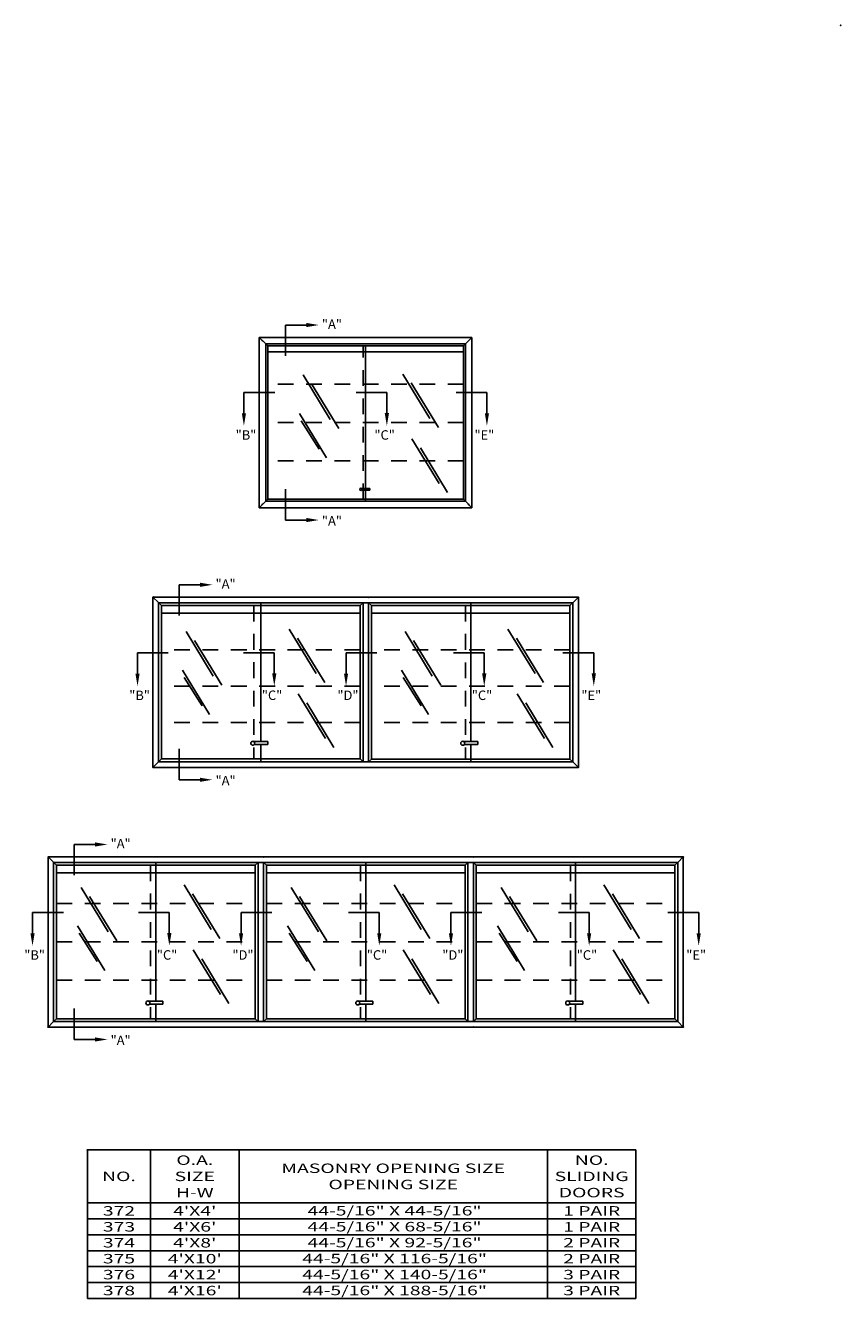
# Model space of a CAD drawing. Extents: x 63.8 to 104.9, y 1.8 to 13.2.
# Drawn here: x 74.3 to 80.8, y 2.7 to 12.8 of the extents above; entities that cross this region are included whole.
import ezdxf
from ezdxf.enums import TextEntityAlignment as Align

# ---------------------------------------------------------------- set-up
doc = ezdxf.new("R2010")
doc.units = 0
doc.header["$LTSCALE"] = 0.5
doc.header["$MEASUREMENT"] = 0
doc.linetypes.add('HIDDEN', pattern=[0.375, 0.25, -0.125])
doc.layers.get('0').update_dxf_attribs({"linetype": 'CONTINUOUS'})
for name, color, linetype in [('DIMENSIONS', 7, 'CONTINUOUS'), ('HATCHORPATTERNS', 7, 'CONTINUOUS'), ('HIDDEN', 7, 'HIDDEN'), ('OBJECT1', 7, 'CONTINUOUS'), ('TEXT', 7, 'CONTINUOUS')]:
    doc.layers.add(name, color=color, linetype=linetype)
doc.styles.add('SIMPLEX', font='simplex.shx', dxfattribs={"height": 0.1})

msp = doc.modelspace()

# ---------------------------------------------------------------- linework, layer by layer
for p, q in [((74.7769776, 3.8921854), (74.7769776, 2.7130066)), ((74.7769776, 3.8921854), (79.1289165, 3.8921854)), ((74.7769776, 3.8921854), (74.7769776, 3.4714131)), ((75.2769776, 3.8921854), (75.2769776, 2.7130066)), ((75.9797532, 3.8921854), (75.9797532, 2.7130066)), ((78.426141, 3.8921854), (78.426141, 2.7130066)), ((79.1289165, 3.8921854), (79.1289165, 2.7130066)), ((75.9797532, 3.4714131), (74.7769776, 3.4714131)), ((75.9797532, 3.4714131), (79.1289165, 3.4714131)), ((79.1289165, 3.345012), (74.7769776, 3.345012)), ((79.1289165, 3.2186109), (74.7769776, 3.2186109)), ((79.1289165, 3.0922099), (74.7769776, 3.0922099)), ((79.1289165, 2.9658088), (74.7769776, 2.9658088)), ((79.1289165, 2.8394077), (74.7769776, 2.8394077)), ((79.1289165, 2.7130066), (74.7769776, 2.7130066))]:
    msp.add_line(p, q)
msp.add_point((74.7769776, 3.8921854))
at = {"layer": 'DIMENSIONS'}
for p, q in [((76.5123973, 10.4326276), (76.3477081, 10.4326276)), ((76.3477081, 10.4326276), (76.3477081, 10.1881863)), ((76.0181467, 9.73358), (76.0181467, 9.8982692)), ((76.0181467, 9.8982692), (76.262588, 9.8982692)), ((77.1524026, 9.8985116), (76.9079613, 9.8985116)), ((77.1524026, 9.7338223), (77.1524026, 9.8985116)), ((77.9464817, 9.8982692), (77.7020405, 9.8982692)), ((77.9464817, 9.73358), (77.9464817, 9.8982692)), ((76.3477081, 8.886408), (76.3477081, 9.1308493)), ((76.5123973, 8.886408), (76.3477081, 8.886408)), ((75.5040787, 8.3728678), (75.5040787, 8.1284266)), ((75.668768, 8.3728678), (75.5040787, 8.3728678)), ((75.1739615, 7.8340053), (75.4184028, 7.8340053)), ((75.1739615, 7.669316), (75.1739615, 7.8340053)), ((76.2592625, 7.8343697), (76.0148213, 7.8343697)), ((76.2592625, 7.6696805), (76.2592625, 7.8343697)), ((76.8286988, 7.669316), (76.8286988, 7.8340053)), ((76.8286988, 7.8340053), (77.07314, 7.8340053)), ((77.9251014, 7.8341875), (77.6806601, 7.8341875)), ((77.9251014, 7.6694982), (77.9251014, 7.8341875)), ((78.7943619, 7.8343697), (78.5499206, 7.8343697)), ((78.7943619, 7.6696805), (78.7943619, 7.8343697)), ((75.5040787, 6.8266483), (75.5040787, 7.0710895)), ((75.668768, 6.8266483), (75.5040787, 6.8266483)), ((74.8358938, 6.3136003), (74.6712045, 6.3136003)), ((74.6712045, 6.3136003), (74.6712045, 6.069159)), ((74.3410873, 5.7747377), (74.5855285, 5.7747377)), ((74.3410873, 5.6100484), (74.3410873, 5.7747377)), ((75.4263883, 5.7751021), (75.181947, 5.7751021)), ((75.4263883, 5.6104129), (75.4263883, 5.7751021)), ((75.9958245, 5.6100484), (75.9958245, 5.7747377)), ((75.9958245, 5.7747377), (76.2402658, 5.7747377)), ((77.0922272, 5.7749199), (76.8477859, 5.7749199)), ((77.0922272, 5.6102307), (77.0922272, 5.7749199)), ((77.6611178, 5.7747377), (77.9055591, 5.7747377)), ((77.6611178, 5.6100484), (77.6611178, 5.7747377)), ((78.7575204, 5.7747377), (78.5130792, 5.7747377)), ((78.7575204, 5.6100484), (78.7575204, 5.7747377)), ((79.6267809, 5.7747377), (79.3823397, 5.7747377)), ((79.6267809, 5.6100484), (79.6267809, 5.7747377)), ((74.6712045, 4.7673807), (74.6712045, 5.011822)), ((74.8358938, 4.7673807), (74.6712045, 4.7673807))]:
    msp.add_line(p, q, dxfattribs=at)
for points in [[(76.5123973, 10.4492942), (76.5123973, 10.4159609), (76.6123973, 10.4326276)], [(76.00148, 9.73358), (76.0348134, 9.73358), (76.0181467, 9.63358)], [(77.1690693, 9.7338223), (77.1357359, 9.7338223), (77.1524026, 9.6338223)], [(77.9631484, 9.73358), (77.9298151, 9.73358), (77.9464817, 9.63358)], [(76.5123973, 8.8697413), (76.5123973, 8.9030746), (76.6123973, 8.886408)], [(75.668768, 8.3895345), (75.668768, 8.3562012), (75.768768, 8.3728678)], [(75.1572948, 7.669316), (75.1906281, 7.669316), (75.1739615, 7.569316)], [(76.2759292, 7.6696805), (76.2425959, 7.6696805), (76.2592625, 7.5696805)], [(76.8120321, 7.669316), (76.8453654, 7.669316), (76.8286988, 7.569316)], [(77.9417681, 7.6694982), (77.9084347, 7.6694982), (77.9251014, 7.5694982)], [(78.8110285, 7.6696805), (78.7776952, 7.6696805), (78.7943619, 7.5696805)], [(75.668768, 6.8099816), (75.668768, 6.8433149), (75.768768, 6.8266483)], [(74.8358938, 6.3302669), (74.8358938, 6.2969336), (74.9358938, 6.3136003)], [(74.3244206, 5.6100484), (74.3577539, 5.6100484), (74.3410873, 5.5100484)], [(75.443055, 5.6104129), (75.4097216, 5.6104129), (75.4263883, 5.5104129)], [(75.9791579, 5.6100484), (76.0124912, 5.6100484), (75.9958245, 5.5100484)], [(77.1088938, 5.6102307), (77.0755605, 5.6102307), (77.0922272, 5.5102307)], [(77.6444512, 5.6100484), (77.6777845, 5.6100484), (77.6611178, 5.5100484)], [(78.7741871, 5.6100484), (78.7408538, 5.6100484), (78.7575204, 5.5100484)], [(79.6434476, 5.6100484), (79.6101143, 5.6100484), (79.6267809, 5.5100484)], [(74.8358938, 4.750714), (74.8358938, 4.7840474), (74.9358938, 4.7673807)]]:
    msp.add_solid(points, dxfattribs=at)
at = {"layer": 'HATCHORPATTERNS'}
for p, q in [((76.4879311, 10.0376189), (76.7036656, 9.6840552)), ((77.2780158, 10.0442949), (77.4937503, 9.6907312)), ((76.5550961, 9.9663555), (76.7708306, 9.6127918)), ((77.3451808, 9.9730315), (77.5609153, 9.6194678)), ((76.4589468, 9.732277), (76.6746813, 9.3787133)), ((76.4730164, 9.6737399), (76.6160578, 9.4489577)), ((77.3515437, 9.5290921), (77.5672782, 9.1755284)), ((77.4187087, 9.4578287), (77.6344432, 9.104265)), ((75.5595901, 8.0022163), (75.7753246, 7.6486526)), ((76.3760897, 8.0220785), (76.5918242, 7.6685148)), ((77.2966802, 8.0022163), (77.5124147, 7.6486526)), ((78.1131799, 8.0220785), (78.3289144, 7.6685148)), ((75.6267551, 7.9309529), (75.8424896, 7.5773892)), ((76.4432547, 7.9508151), (76.6589892, 7.5972514)), ((77.3638452, 7.9309529), (77.5795797, 7.5773892)), ((78.1803449, 7.9508151), (78.3960794, 7.5972514)), ((75.5306057, 7.6968743), (75.7463402, 7.3433107)), ((77.2676959, 7.6968743), (77.4834304, 7.3433107)), ((75.5446754, 7.6383373), (75.6877167, 7.4135551)), ((77.2817655, 7.6383373), (77.4248069, 7.4135551)), ((76.4496176, 7.5068757), (76.6653521, 7.153312)), ((78.1867078, 7.5068757), (78.4024423, 7.153312)), ((76.5167826, 7.4356123), (76.7325171, 7.0820486)), ((78.2538728, 7.4356123), (78.4696073, 7.0820486)), ((74.7267158, 5.9733297), (74.9424503, 5.619766)), ((75.5432155, 5.9931919), (75.75895, 5.6396282)), ((76.3931003, 5.9733297), (76.6088348, 5.619766)), ((77.2096, 5.9931919), (77.4253345, 5.6396282)), ((78.0583936, 5.9733297), (78.2741281, 5.619766)), ((78.8748932, 5.9931919), (79.0906277, 5.6396282)), ((74.7938808, 5.9020663), (75.0096153, 5.5485026)), ((75.6103805, 5.9219285), (75.826115, 5.5683648)), ((76.4602653, 5.9020663), (76.6759998, 5.5485026)), ((77.276765, 5.9219285), (77.4924995, 5.5683648)), ((78.1255586, 5.9020663), (78.3412931, 5.5485026)), ((78.9420582, 5.9219285), (79.1577928, 5.5683648)), ((74.6977315, 5.6679878), (74.913466, 5.3144241)), ((76.364116, 5.6679878), (76.5798505, 5.3144241)), ((78.0294093, 5.6679878), (78.2451438, 5.3144241)), ((74.7118011, 5.6094507), (74.8548425, 5.3846685)), ((76.3781856, 5.6094507), (76.521227, 5.3846685)), ((78.0434789, 5.6094507), (78.1865203, 5.3846685)), ((75.6167434, 5.4779891), (75.8324779, 5.1244254)), ((77.2831279, 5.4779891), (77.4988624, 5.1244254)), ((78.9484211, 5.4779891), (79.1641556, 5.1244254)), ((75.6839084, 5.4067257), (75.8996429, 5.053162)), ((77.3502929, 5.4067257), (77.5660274, 5.053162)), ((79.0155861, 5.4067257), (79.2313206, 5.053162))]:
    msp.add_line(p, q, dxfattribs=at)
at = {"layer": 'HIDDEN'}
for p, q in [((76.9644251, 9.050955), (76.9644251, 10.2680805)), ((77.7613008, 9.9637991), (76.2069339, 9.9637991)), ((77.7613008, 9.6595178), (76.2069339, 9.6595178)), ((77.7613008, 9.3552364), (76.2069339, 9.3552364)), ((76.0982302, 8.208037), (76.0982302, 6.9914791)), ((77.7761404, 8.2078548), (77.7761404, 6.9912968)), ((76.9401725, 7.8583261), (75.3632221, 7.8583261)), ((78.6054657, 7.8583261), (77.0296065, 7.8583261)), ((76.9401725, 7.5693771), (75.3632221, 7.5693771)), ((78.6054657, 7.5693771), (77.0296065, 7.5693771)), ((76.9401725, 7.2804281), (75.3632221, 7.2804281)), ((78.6054657, 7.2804281), (77.0296065, 7.2804281)), ((75.2774273, 6.1487695), (75.2774273, 4.9322115)), ((76.9432662, 6.1485872), (76.9432662, 4.9320293)), ((78.6085594, 6.148405), (78.6085594, 4.931847)), ((74.5303479, 5.84463), (76.1072982, 5.84463)), ((76.1967323, 5.84463), (77.7736827, 5.84463)), ((77.8620256, 5.84463), (79.438976, 5.84463)), ((74.5303479, 5.5404905), (76.1072982, 5.5404905)), ((76.1967323, 5.5404905), (77.7736827, 5.5404905)), ((77.8620256, 5.5404905), (79.438976, 5.5404905)), ((74.5303479, 5.236351), (76.1072982, 5.236351)), ((76.1967323, 5.236351), (77.7736827, 5.236351)), ((77.8620256, 5.236351), (79.4378848, 5.236351))]:
    msp.add_line(p, q, dxfattribs=at)
at = {"layer": 'OBJECT1'}
for p, q in [((76.1403673, 10.3346471), (76.1403673, 8.9843885)), ((76.1403673, 10.3346471), (77.8278673, 10.3346471)), ((76.1405588, 10.3346471), (76.190935, 10.2842708)), ((77.8278673, 10.3344556), (77.7613008, 10.2678891)), ((77.8278673, 10.3346471), (77.8278673, 8.9843885)), ((76.190935, 10.2840794), (76.190935, 9.0349561)), ((76.190935, 10.2840794), (77.7774911, 10.2840794)), ((76.190935, 10.2840794), (76.2069339, 10.2680805)), ((76.2069339, 10.2680805), (76.2069339, 9.050955)), ((76.2069339, 10.2680805), (77.7614922, 10.2680805)), ((76.2069339, 10.2201736), (77.7613008, 10.2201736)), ((76.9842131, 10.2680805), (76.9842131, 9.1374239)), ((77.7613008, 10.2678891), (77.7613008, 9.050955)), ((77.7772997, 10.283888), (77.7772997, 9.0349561)), ((77.0173313, 9.1374239), (76.9515883, 9.1374239)), ((77.0173313, 9.1237893), (76.9551822, 9.1237893)), ((76.9842662, 9.1237893), (76.9842662, 9.0349561)), ((77.0173313, 9.1374239), (77.0173313, 9.1237893)), ((76.2069339, 9.050955), (76.1403673, 8.9843885)), ((76.1988339, 9.042855), (76.190935, 9.0349561)), ((76.190935, 9.0349561), (77.7772997, 9.0349561)), ((76.2069339, 9.050955), (77.7613008, 9.050955)), ((77.7613008, 9.050955), (77.8278673, 8.9843885)), ((77.7694008, 9.042855), (77.7772997, 9.0349561)), ((76.1403673, 8.9843885), (77.8278673, 8.9843885)), ((75.296738, 8.2748493), (78.6719498, 8.2743389)), ((75.296738, 8.2748493), (75.3402297, 8.2313576)), ((75.296738, 8.2745211), (75.296738, 6.924995)), ((75.3402297, 8.2313576), (75.3402297, 6.9684867)), ((75.3402297, 8.2310294), (76.6603439, 8.2310294)), ((75.3402297, 8.2310294), (75.3632221, 8.208037)), ((75.3632221, 8.208037), (76.9401725, 8.208037)), ((75.3632221, 8.208037), (75.3632221, 6.9914791)), ((76.1516973, 8.2310294), (76.1516973, 7.130621)), ((76.6603439, 8.2308472), (78.6284581, 8.2308472)), ((76.9631648, 8.2310294), (76.9401725, 8.208037)), ((76.9401725, 8.208037), (76.9401725, 6.9914791)), ((76.9631648, 8.2310294), (76.9631648, 6.9684867)), ((76.963347, 8.2310294), (76.9631648, 8.2308472)), ((77.0066565, 8.2745211), (77.0066565, 8.2743389)), ((77.0066565, 8.2310294), (77.0066565, 6.9683045)), ((77.0066565, 8.2310294), (77.0296065, 8.2076976)), ((77.0201565, 8.2745211), (77.0201565, 8.2743389)), ((77.0201565, 8.2310294), (77.0201565, 8.2308472)), ((77.0296065, 8.2078548), (77.0296065, 6.9912968)), ((77.0296065, 8.2078548), (78.6054657, 8.2078548)), ((77.8175361, 8.2308472), (77.8175361, 7.1304388)), ((78.6284581, 8.2308472), (78.6054657, 8.2078548)), ((78.6054657, 8.2078548), (78.6054657, 6.9912968)), ((78.6719498, 8.2741567), (78.6284581, 8.2306649)), ((78.6284581, 8.2308472), (78.6284581, 6.9683045)), ((78.6719498, 8.2743389), (78.6719498, 6.9248128)), ((75.3632221, 8.147275), (76.9401725, 8.147275)), ((77.0296065, 8.1470928), (78.6054657, 8.1470928)), ((76.2084772, 7.130621), (76.0957635, 7.130621)), ((76.2084772, 7.107245), (76.1019251, 7.107245)), ((76.1516973, 7.107245), (76.1516973, 6.9684867)), ((76.2084772, 7.130621), (76.2084772, 7.107245)), ((77.874316, 7.1304388), (77.7616024, 7.1304388)), ((77.874316, 7.1070628), (77.767764, 7.1070628)), ((77.8175361, 7.1070628), (77.8175361, 6.9683045)), ((77.874316, 7.1304388), (77.874316, 7.1070628)), ((75.3402297, 6.9684867), (75.296738, 6.924995)), ((75.3632221, 6.9914791), (75.3402297, 6.9684867)), ((75.3402297, 6.9684867), (76.6033522, 6.9684867)), ((75.3632221, 6.9914791), (76.9401725, 6.9914791)), ((76.6035344, 6.9683045), (78.6284581, 6.9683045)), ((76.9401725, 6.9914791), (76.9631648, 6.9684867)), ((76.9631648, 6.9684867), (76.963347, 6.9683045)), ((77.0296065, 6.9913265), (77.0066565, 6.9683045)), ((77.0296065, 6.9912968), (78.6054657, 6.9912968)), ((78.6054657, 6.9912968), (78.6284581, 6.9683045)), ((78.6284581, 6.9683045), (78.6719498, 6.9248128)), ((75.296738, 6.924995), (78.6717676, 6.924995)), ((74.4638638, 6.2155817), (79.5043689, 6.2148195)), ((74.4638638, 6.2155817), (74.5073555, 6.17209)), ((74.4638638, 6.2152535), (74.4638638, 4.8657274)), ((74.5073555, 6.17209), (74.5073555, 4.9092191)), ((74.5073555, 6.1717618), (74.5303479, 6.1487695)), ((74.5073555, 6.1717618), (75.8274697, 6.1717618)), ((75.318823, 6.1717618), (75.318823, 5.0713534)), ((75.8274697, 6.1715796), (79.4612416, 6.1715796)), ((76.1302906, 6.1717618), (76.1072982, 6.1487695)), ((76.1302906, 6.1717618), (76.1302906, 4.9092191)), ((76.1304728, 6.1717618), (76.1302906, 6.1715796)), ((76.1737823, 6.2152535), (76.1737823, 6.2150713)), ((76.1737823, 6.1717618), (76.1737823, 4.9090369)), ((76.1737823, 6.1717618), (76.1967323, 6.14843)), ((76.1872823, 6.2152535), (76.1872823, 6.2150713)), ((76.1872823, 6.1717618), (76.1872823, 6.1715796)), ((76.9846619, 6.1715796), (76.9846619, 5.0711712)), ((77.7955839, 6.1715796), (77.7725915, 6.1485872)), ((77.7955839, 6.1715796), (77.7955839, 4.9090369)), ((77.7957661, 6.1715796), (77.7955839, 6.1713973)), ((77.8390756, 6.1715796), (77.8390756, 4.9088547)), ((77.8390756, 6.1715796), (77.8390756, 4.9088547)), ((77.8390756, 6.1715796), (77.8620256, 6.1482478)), ((78.6499552, 6.1713973), (78.6499552, 5.070989)), ((79.4608771, 6.1713973), (79.4378848, 6.148405)), ((79.5043689, 6.2147069), (79.4608771, 6.1712151)), ((79.4608771, 6.1713973), (79.4608771, 4.9088547)), ((79.5043689, 6.2148891), (79.5043689, 4.865363)), ((74.5303479, 6.1487695), (76.1072982, 6.1487695)), ((74.5303479, 6.1487695), (74.5303479, 4.9322115)), ((74.5303479, 6.0880075), (76.1072982, 6.0880075)), ((76.1072982, 6.1487695), (76.1072982, 4.9322115)), ((76.1967323, 6.1485872), (76.1967323, 4.9320293)), ((76.1967323, 6.1485872), (77.7725915, 6.1485872)), ((76.1967323, 6.0878252), (77.7725915, 6.0878252)), ((77.7725915, 6.1485872), (77.7725915, 4.9320293)), ((77.8620256, 6.148405), (77.8620256, 4.931847)), ((77.8620256, 6.148405), (79.4378848, 6.148405)), ((77.8620256, 6.087643), (79.4378848, 6.087643)), ((79.4378848, 6.148405), (79.4378848, 4.931847)), ((75.3756029, 5.0713534), (75.2628893, 5.0713534)), ((75.3756029, 5.0479774), (75.2690509, 5.0479774)), ((75.318823, 5.0479774), (75.318823, 4.9092191)), ((75.3756029, 5.0713534), (75.3756029, 5.0479774)), ((77.0414418, 5.0711712), (76.9287282, 5.0711712)), ((77.0414418, 5.0477952), (76.9348898, 5.0477952)), ((76.9846619, 5.0477952), (76.9846619, 4.9090369)), ((77.0414418, 5.0711712), (77.0414418, 5.0477952)), ((78.7067351, 5.070989), (78.5940214, 5.070989)), ((78.7067351, 5.047613), (78.6001831, 5.047613)), ((78.6499552, 5.047613), (78.6499552, 4.9088547)), ((78.7067351, 5.070989), (78.7067351, 5.047613)), ((74.5073555, 4.9092191), (74.4638638, 4.8657274)), ((74.4638638, 4.8657274), (79.5040044, 4.8657274)), ((74.5303479, 4.9322115), (74.5073555, 4.9092191)), ((74.5073555, 4.9092191), (75.7704779, 4.9092191)), ((74.5303479, 4.9322115), (76.1072982, 4.9322115)), ((75.7706602, 4.9090369), (79.4606949, 4.9090369)), ((76.1072982, 4.9322115), (76.1302906, 4.9092191)), ((76.1302906, 4.9092191), (76.1304728, 4.9090369)), ((76.1967323, 4.9320589), (76.1737823, 4.9090369)), ((76.1967323, 4.9320293), (77.7725915, 4.9320293)), ((77.7725915, 4.9320293), (77.7955839, 4.9090369)), ((77.7725915, 4.9320293), (77.7955839, 4.9090369)), ((77.8620256, 4.9318767), (77.8390756, 4.9088547)), ((77.8620256, 4.931847), (79.4378848, 4.931847)), ((79.4378848, 4.931847), (79.4608771, 4.9088547)), ((79.4608771, 4.9088547), (79.5043689, 4.865363))]:
    msp.add_line(p, q, dxfattribs=at)
for centre, radius in [((76.9475657, 9.1290726), 0.0092696), ((76.088867, 7.1163031), 0.0158923), ((77.7547059, 7.1161209), 0.0158923), ((75.2559928, 5.0570355), 0.0158923), ((76.9218316, 5.0568533), 0.0158923), ((78.5871249, 5.0566711), 0.0158923)]:
    msp.add_circle(centre, radius, dxfattribs=at)
for p in [(76.1655673, 10.3096385), (76.1655673, 10.3096385), (76.1655673, 9.0095885), (76.1655673, 9.0095885), (76.1655673, 9.0095885), (76.1655673, 9.0095885), (76.1655673, 9.0095885), (77.8026673, 9.0095885), (77.8026673, 9.0095885), (77.8026673, 9.0095885), (77.8026673, 9.0094822), (75.3003121, 8.2748493), (77.0066565, 8.2745211), (78.6719498, 8.2743389), (78.6719498, 6.9248128), (78.6719498, 6.9248128), (78.6719498, 6.9248128), (78.6719498, 6.9248128), (78.6719498, 6.9248128), (74.4674379, 6.2155817), (76.1737823, 6.2152535), (77.8390756, 6.2150713), (79.5043689, 6.2148891), (74.4638638, 4.8657274), (74.4638638, 4.8657274), (74.4638638, 4.8657274), (74.4638638, 4.8657274), (74.4674379, 4.8657274), (77.8390756, 4.8655452), (77.8390756, 4.8655452), (77.8390756, 4.8655452), (77.8390756, 4.8655452), (79.5043689, 4.865363), (79.5043689, 4.865363), (79.5043689, 4.865363), (79.5043689, 4.865363), (79.5043689, 4.865363)]:
    msp.add_point(p, dxfattribs=at)
at = {"layer": 'OBJECT1', "color": 0, "linetype": 'ByBlock'}
for p in [(75.296738, 6.924995), (75.296738, 6.924995), (75.296738, 6.924995), (75.296738, 6.924995), (75.3003121, 6.924995)]:
    msp.add_point(p, dxfattribs=at)
at = {"layer": 'TEXT'}
msp.add_point((80.7522471, 12.8081717), dxfattribs=at)

# ---------------------------------------------------------------- texts
at = {"layer": 'TEXT', "style": 'SIMPLEX', "width": 1.5}
for s, p in [('O.A.', (75.6283654, 3.8103707)), ('NO.', (78.7775287, 3.8103707)), ('MASONRY OPENING SIZE', (77.2029471, 3.7460849)), ('NO.', (75.0269776, 3.6817992)), ('SIZE', (75.6283654, 3.6817992)), ('OPENING SIZE', (77.2029471, 3.6175135)), ('SLIDING', (78.7775287, 3.6817992)), ('H-W', (75.6283654, 3.5532278)), ('DOORS', (78.7775287, 3.5532278)), ('372', (75.0269776, 3.4082126)), ("4'X4'", (75.6283654, 3.4082126)), ('44-5/16" X 44-5/16"', (77.213749, 3.4092229)), ('1 PAIR', (78.7775287, 3.4082126)), ('373', (75.0269776, 3.2818115)), ("4'X6'", (75.6283654, 3.2818115)), ('44-5/16" X 68-5/16"', (77.213749, 3.2828218)), ('1 PAIR', (78.7775287, 3.2818115)), ('374', (75.0269776, 3.1554104)), ("4'X8'", (75.6283654, 3.1554104)), ('44-5/16" X 92-5/16"', (77.213749, 3.1564207)), ('2 PAIR', (78.7775287, 3.1554104)), ('375', (75.0269776, 3.0290093)), ("4'X10'", (75.6283654, 3.0290093)), ('44-5/16" X 116-5/16"', (77.213749, 3.0300196)), ('2 PAIR', (78.7775287, 3.0290093)), ('376', (75.0269776, 2.9026082)), ("4'X12'", (75.6283654, 2.9026082)), ('44-5/16" X 140-5/16"', (77.213749, 2.9036185)), ('3 PAIR', (78.7775287, 2.9026082)), ('378', (75.0269776, 2.7762071)), ("4'X16'", (75.6283654, 2.7762071)), ('44-5/16" X 188-5/16"', (77.213749, 2.7772174)), ('3 PAIR', (78.7775287, 2.7762071))]:
    msp.add_text(s, height=0.075, dxfattribs=at).set_placement(p, align=Align.MIDDLE_CENTER)
at = {"layer": 'TEXT', "char_height": 0.075, "style": 'SIMPLEX'}
for s, insert, attachment_point in [('\\A1;"A"', (76.6369665, 10.4392341), 4), ('"B"', (76.116873, 9.551056), 6), ('"C"', (77.0536764, 9.5512983), 4), ('"E"', (77.8477555, 9.551056), 4), ('\\A1;"A"', (76.6369665, 8.8798015), 4), ('\\A1;"A"', (75.7933372, 8.3794744), 4), ('"B"', (75.2726877, 7.486792), 6), ('"C"', (76.1605363, 7.4871565), 4), ('"D"', (76.927425, 7.486792), 6), ('"C"', (77.8263751, 7.4869743), 4), ('"E"', (78.6956356, 7.4871565), 4), ('\\A1;"A"', (75.7933372, 6.8200417), 4), ('\\A1;"A"', (74.960463, 6.3202068), 4), ('"B"', (74.4398135, 5.4275245), 6), ('"C"', (75.327662, 5.4278889), 4), ('"D"', (76.0945508, 5.4275245), 6), ('"C"', (76.9935009, 5.4277067), 4), ('"D"', (77.7598441, 5.4275245), 6), ('"C"', (78.6587942, 5.4275245), 4), ('"E"', (79.5280547, 5.4275245), 4), ('\\A1;"A"', (74.960463, 4.7607742), 4)]:
    msp.add_mtext(s, dxfattribs=dict(at, insert=insert, attachment_point=attachment_point))

doc.saveas('drawing.dxf')
